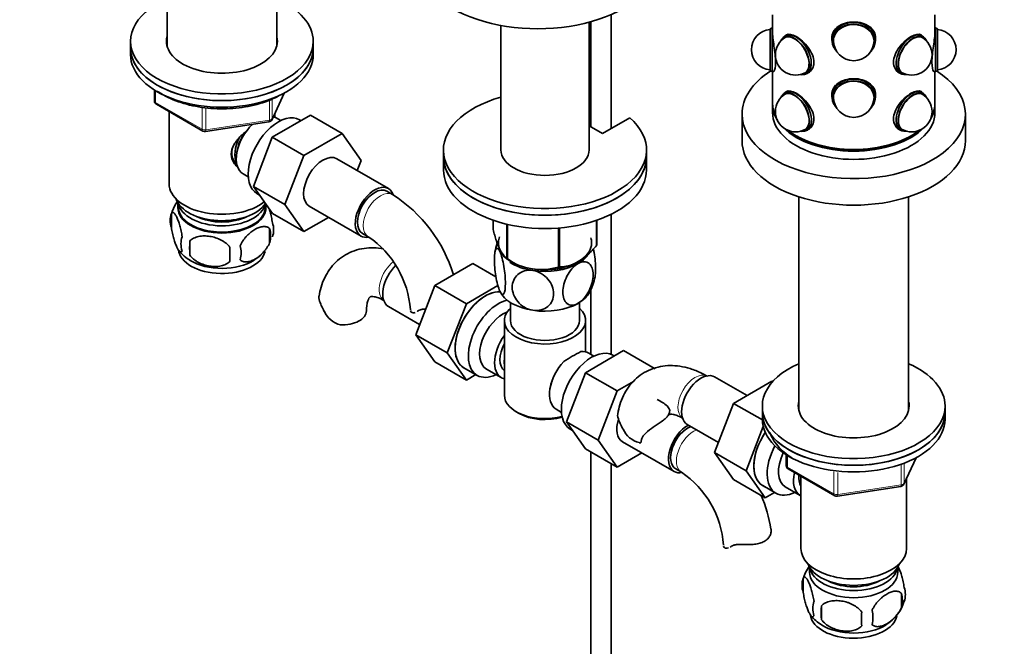
# Model space of a CAD drawing. Units: millimetres. Extents: x 0 to 1615, y 0 to 2293.
# Drawn here: x 242 to 485, y 334 to 488 of the extents above; entities that cross this region are included whole.
import ezdxf
from ezdxf import colors
from ezdxf.entities.mleader import LeaderData, LeaderLine
from ezdxf.math import Vec2, Vec3

# ---------------------------------------------------------------- set-up
doc = ezdxf.new("R2010")
doc.units = ezdxf.units.MM
doc.layers.add('DV7_Défaut', color=7, linetype='Continuous')
doc.layers.add('Défaut', color=7, linetype='Continuous')

# ---------------------------------------------------------------- blocks, each defined once
blk = doc.blocks.new('_DOT')
at = {"color": 0}
blk.add_line((0, 0), (-1, 0), dxfattribs=at)
at = {"color": 0, "const_width": 0.333}
blk.add_lwpolyline([(-0.1665, 0, 1), (0.1665, 0, 1)], format="xyb", close=True, dxfattribs=at)
blk = doc.blocks.new('SE6')
at = {"layer": 'DV7_Défaut', "color": 7, "linetype": 'Continuous', "lineweight": 35}
for p, q in [((278.73, 534.01), (278.73, 481.36)), ((305.73, 481.36), (305.73, 534.01)), ((383.07, 487.34), (383.07, 461.47)), ((388.07, 461.06), (388.07, 489.1)), ((427.8, 489.05), (427.8, 484.85)), ((467.8, 484.85), (467.8, 489.05)), ((360.93, 486.43), (360.93, 455.74)), ((382.63, 455.74), (382.63, 487.22)), ((427.7, 485.79), (427.2, 485.61)), ((427.2, 475.27), (427.2, 485.61)), ((427.7, 475.09), (427.7, 485.79)), ((427.8, 485.79), (427.7, 485.79)), ((467.9, 485.79), (467.8, 485.79)), ((467.9, 485.79), (467.9, 475.09)), ((468.4, 485.61), (467.9, 485.79)), ((468.4, 485.61), (468.4, 475.27)), ((269.73, 482.52), (269.73, 480.89)), ((314.73, 480.89), (314.73, 482.52)), ((430.31, 483.29), (430.07, 482.95)), ((431.55, 484.21), (430.91, 483.85)), ((431.09, 483.54), (431.01, 483.5)), ((442.45, 483.32), (442.45, 482.8)), ((442.8, 482.8), (442.8, 482.74)), ((452.8, 482.74), (452.8, 482.8)), ((453.15, 482.8), (453.15, 483.32)), ((464.29, 484.08), (464.05, 484.21)), ((464.69, 483.85), (464.36, 484.04)), ((464.58, 483.5), (464.51, 483.54)), ((465.53, 482.95), (465.28, 483.29)), ((269.73, 480.89), (269.73, 479.26)), ((314.73, 479.26), (314.73, 480.89)), ((443.21, 480.55), (443.37, 480.34)), ((452.23, 480.34), (452.38, 480.55)), ((427.2, 475.27), (427.7, 475.09)), ((467.9, 475.09), (468.4, 475.27)), ((427.7, 475.09), (428.04, 475.09)), ((427.8, 475.09), (427.8, 467.42)), ((435.06, 474.3), (435.48, 474.34)), ((436.01, 474.84), (436.09, 474.88)), ((436.26, 474.58), (436.9, 474.95)), ((458.7, 474.95), (459.34, 474.58)), ((459.51, 474.88), (459.58, 474.84)), ((460.11, 474.34), (460.53, 474.3)), ((467.56, 475.09), (467.9, 475.09)), ((467.8, 467.42), (467.8, 475.09)), ((275.62, 470.5), (275.62, 467.86)), ((304.57, 463.25), (307.59, 469.76)), ((430.31, 469.33), (430.07, 468.99)), ((431.55, 470.25), (430.91, 469.89)), ((431.09, 469.58), (431.01, 469.54)), ((442.45, 469.35), (442.45, 468.83)), ((442.8, 468.83), (442.8, 468.78)), ((452.8, 468.78), (452.8, 468.83)), ((453.15, 468.83), (453.15, 469.35)), ((464.29, 470.11), (464.05, 470.25)), ((464.69, 469.89), (464.36, 470.07)), ((464.58, 469.54), (464.51, 469.58)), ((465.53, 468.99), (465.28, 469.33)), ((276.12, 466.99), (287.55, 460.39)), ((382.63, 466.09), (383.07, 466.34)), ((427.8, 467.01), (427.8, 464.97)), ((443.21, 466.59), (443.37, 466.37)), ((452.23, 466.37), (452.38, 466.59)), ((467.8, 464.97), (467.8, 467.01)), ((279.23, 465.19), (279.23, 447.41)), ((304.63, 458.89), (314.04, 464.33)), ((305.23, 463.83), (305.23, 464.68)), ((306.72, 462.98), (305.43, 463.73)), ((311.71, 462.99), (311.37, 463.18)), ((314.04, 464.33), (321.82, 459.84)), ((382.63, 464.45), (383.07, 464.71)), ((382.88, 463.78), (382.63, 463.64)), ((382.88, 463.78), (382.88, 464.59)), ((392.64, 463.7), (385.93, 459.82)), ((420.3, 464.56), (420.3, 458.03)), ((475.3, 458.03), (475.3, 464.56)), ((288.2, 460.27), (303.82, 462.69)), ((385.93, 459.82), (382.63, 461.72)), ((436.01, 460.88), (436.09, 460.92)), ((436.26, 460.62), (436.9, 460.99)), ((458.7, 460.99), (459.34, 460.62)), ((459.51, 460.92), (459.58, 460.88)), ((299.97, 446.79), (304.63, 458.89)), ((304.63, 458.89), (312.41, 454.4)), ((312.41, 454.4), (321.82, 459.84)), ((321.82, 459.84), (326.51, 453.16)), ((435.06, 460.34), (435.48, 460.38)), ((460.11, 460.38), (460.53, 460.34)), ((307.75, 442.3), (312.41, 454.4)), ((333.23, 446.24), (320.5, 453.58)), ((346.78, 455.74), (346.78, 454.11)), ((346.78, 454.11), (346.78, 450.84)), ((396.78, 454.11), (396.78, 455.74)), ((396.78, 450.84), (396.78, 454.11)), ((326.51, 453.16), (325.55, 450.67)), ((297.43, 449.87), (298.72, 449.12)), ((299.97, 446.79), (307.75, 442.3)), ((304.65, 440.13), (299.97, 446.79)), ((300.87, 445), (301.47, 444.65)), ((334.27, 444.77), (332.85, 445.59)), ((434.3, 444.19), (434.3, 391.54)), ((461.3, 391.54), (461.3, 444.19)), ((281.38, 442.76), (281.38, 441.56)), ((303.08, 441.56), (303.08, 442.36)), ((312.43, 435.64), (307.75, 442.3)), ((313.75, 441.89), (326.48, 434.54)), ((279.8, 440.08), (279.8, 436.65)), ((304.65, 440.13), (312.43, 435.64)), ((318.51, 439.15), (312.43, 435.64)), ((388.07, 405.39), (388.07, 439.89)), ((359, 438.44), (359, 436.17)), ((362.35, 437.47), (362.35, 428.94)), ((362.55, 437.43), (362.55, 428.83)), ((375.07, 436.53), (375.07, 426.89)), ((375.33, 436.55), (375.33, 426.93)), ((384.5, 438.41), (384.5, 432.22)), ((384.57, 438.44), (384.57, 432.38)), ((303.99, 436.34), (303.99, 432.9)), ((326.85, 435.19), (328.27, 434.38)), ((284.31, 433.29), (284.31, 429.86)), ((354.05, 427.78), (344.64, 422.35)), ((359.71, 424.52), (354.05, 427.78)), ((362.45, 428.88), (363.66, 428.19)), ((344.64, 422.35), (339.94, 410.25)), ((352.42, 417.86), (344.64, 422.35)), ((360.19, 422.35), (352.42, 417.86)), ((383.07, 421.42), (383.07, 405.43)), ((333.23, 417.17), (340.91, 412.74)), ((352.42, 417.86), (347.72, 405.76)), ((363.28, 418.2), (363.28, 413.73)), ((380.28, 413.73), (380.28, 418.2)), ((361.78, 413.73), (361.78, 395.36)), ((381.78, 406.03), (381.78, 413.73)), ((339.94, 410.25), (344.64, 403.57)), ((347.72, 405.76), (339.94, 410.25)), ((347.72, 405.76), (352.42, 399.08)), ((381.74, 400.9), (391.15, 406.34)), ((383.83, 404.99), (382.54, 405.74)), ((388.82, 404.99), (388.48, 405.19)), ((391.15, 406.34), (398.93, 401.85)), ((352.42, 399.08), (344.64, 403.57)), ((351.83, 402.11), (355.08, 400.23)), ((352.42, 399.08), (354.74, 400.42)), ((357.35, 401.8), (361.03, 399.68)), ((377.08, 388.8), (381.74, 400.9)), ((381.74, 400.9), (389.52, 396.41)), ((389.52, 396.41), (393.55, 398.74)), ((421.53, 395.26), (413.55, 399.86)), ((427.63, 398.78), (418.21, 393.34)), ((427.81, 398.67), (427.63, 398.78)), ((384.86, 384.31), (389.52, 396.41)), ((418.21, 393.34), (413.52, 381.24)), ((425.3, 389.25), (418.21, 393.34)), ((364.71, 391.28), (365.42, 390.87)), ((374.54, 391.88), (375.83, 391.13)), ((425.3, 392.71), (425.3, 391.07)), ((425.3, 391.07), (425.3, 389.44)), ((470.3, 391.07), (470.3, 392.71)), ((470.3, 389.44), (470.3, 391.07)), ((377.08, 388.8), (384.86, 384.31)), ((381.76, 382.14), (377.08, 388.8)), ((406.8, 388.17), (414.48, 383.73)), ((377.98, 387), (378.58, 386.66)), ((425.52, 387.63), (421.3, 376.75)), ((389.54, 377.65), (384.86, 384.31)), ((390.86, 383.9), (403.59, 376.55)), ((381.76, 382.14), (389.54, 377.65)), ((383.07, 381.38), (383.07, 274.72)), ((395.62, 381.15), (389.54, 377.65)), ((413.52, 381.24), (418.21, 374.56)), ((421.3, 376.75), (413.52, 381.24)), ((431.18, 380.68), (431.18, 378.04)), ((388.07, 274.72), (388.07, 378.49)), ((460.14, 373.44), (463.16, 379.95)), ((403.96, 377.2), (405.38, 376.39)), ((421.3, 376.75), (425.99, 370.07)), ((431.68, 377.18), (443.11, 370.58)), ((425.99, 370.07), (418.21, 374.56)), ((434.8, 375.38), (434.8, 357.6)), ((460.8, 357.6), (460.8, 374.86)), ((425.4, 373.1), (428.66, 371.22)), ((425.99, 370.07), (428.32, 371.42)), ((430.93, 372.8), (434.61, 370.67)), ((443.77, 370.46), (459.38, 372.87)), ((436.95, 352.95), (436.95, 351.75)), ((458.65, 351.75), (458.65, 352.95)), ((435.36, 350.26), (435.36, 346.83)), ((459.55, 346.52), (459.55, 343.09)), ((439.87, 343.48), (439.87, 340.04))]:
    blk.add_line(p, q, dxfattribs=at)
at = {"layer": 'DV7_Défaut', "color": 7, "linetype": 'Continuous', "lineweight": 18}
for p, q in [((275.91, 470.31), (275.91, 467.45)), ((303.92, 463.12), (303.92, 468.03)), ((304.63, 463.52), (307.5, 469.71)), ((304.63, 468.3), (304.63, 463.52)), ((275.91, 467.45), (287.34, 460.85)), ((287.34, 460.85), (287.34, 466.24)), ((288.31, 466.14), (288.31, 460.7)), ((288.31, 460.7), (303.92, 463.12)), ((431.48, 380.5), (431.48, 377.64)), ((459.49, 373.3), (459.49, 378.22)), ((460.19, 373.71), (463.07, 379.9)), ((460.19, 378.5), (460.19, 373.71)), ((431.48, 377.64), (442.91, 371.04)), ((442.91, 371.04), (442.91, 376.44)), ((443.87, 376.31), (443.87, 370.89)), ((443.87, 370.89), (459.49, 373.3))]:
    blk.add_line(p, q, dxfattribs=at)
at = {"layer": 'DV7_Défaut', "color": 7, "linetype": 'Continuous', "lineweight": 35}
for centre, radius, start, end in [((427.6, 480.44), 5, 94.5886, 265.4114), ((468, 480.44), 5, 274.5886, 85.4114), ((433.51, 479.17), 5, 120, 300), ((447.8, 482.74), 5, 180, 360), ((462.08, 479.17), 5, 240, 60), ((433.51, 465.21), 5, 120, 300), ((447.8, 468.78), 5, 180, 0), ((462.08, 465.21), 5, 300, 60), ((276.62, 467.86), 1, 180, 240), ((303.67, 463.67), 1, 278.794, 335.1039), ((462.08, 465.21), 5, 240, 300), ((288.05, 461.26), 1, 240, 278.794), ((315, 414.65), 35.75, 16.8102, 57.3903), ((289.64, 437.07), 10.27, 143.6436, 164.7363), ((284.79, 438.36), 5.28, 161.0427, 198.9573), ((299.81, 436.08), 5.16, 340.5696, 19.4304), ((286.95, 432.65), 4.81, 159.1194, 200.8806), ((297.35, 434.62), 6.86, 345.5143, 14.4857), ((315.05, 414.77), 23.64, 3.985, 56.015), ((367.67, 431.57), 83.38, 178.8211, 181.1789), ((351.95, 430.04), 57.77, 178.2983, 181.7017), ((290.11, 430.44), 6.86, 345.5086, 14.4914), ((370.71, 428.67), 11.42, 159.0201, 170.2327), ((288.37, 435.83), 8.26, 216.0134, 242.186), ((295.09, 437.23), 9.96, 300.1384, 313.6512), ((370.93, 441.6), 15.28, 236.7155, 285.6966), ((372.77, 426.51), 11.51, 329.9824, 349.8109), ((329.57, 423.1), 14.06, 197.3112, 210.3659), ((322.94, 418.49), 6.03, 204.5053, 255.1652), ((395.19, 376.03), 33.39, 115.8409, 124.1591), ((382.1, 393.94), 9.85, 149.8013, 153.5577), ((403.15, 394.09), 14.06, 197.3112, 210.3659), ((396.51, 389.49), 6.03, 204.5053, 255.1652), ((392.16, 356.78), 23.64, 3.985, 56.015), ((432.18, 378.04), 1, 180, 240), ((459.23, 373.86), 1, 300, 335.1039), ((459.23, 373.86), 1, 278.794, 300), ((392.11, 356.66), 35.75, 9.1161, 23.0679), ((443.61, 371.44), 1, 240, 278.794), ((444.94, 347.41), 9.96, 143.6919, 165.3131), ((440.28, 348.55), 5.21, 160.7609, 199.2391), ((455.23, 346.27), 5.29, 341.0886, 18.9114), ((442.8, 342.83), 5.08, 160.2544, 199.7456), ((450.38, 347.57), 10.28, 301.3366, 344.7872), ((452.92, 344.8), 6.86, 345.5086, 14.4914), ((458.71, 341.76), 18.91, 174.7965, 185.2035), ((465.63, 340.23), 15.95, 173.8261, 186.1739), ((445.67, 340.62), 6.86, 345.5143, 14.4857), ((444.79, 347.11), 9.64, 218.581, 239.5505)]:
    blk.add_arc(centre, radius, start, end, dxfattribs=at)
for centre, major_axis, ratio, start_param, end_param in [((370.02, 502.93), (-30, 0), 0.57735, 0, 3.141593), ((292.23, 482.52), (22.5, 0), 0.57735, 2.214297, 6.283185), ((292.23, 482.52), (22.5, 0), 0.57735, 0, 0.927295), ((447.8, 482.8), (5.35, 0), 0.816497, 0, 3.682287), ((447.8, 482.51), (5.17, 0), 0.816497, 0, 3.745142), ((447.8, 482.51), (5.05, 0), 0.816497, 0, 3.543509), ((447.8, 483.32), (5.35, 0), 0.816497, 2.729458, 3.141593), ((292.23, 482.52), (13.65, 0), 0.57735, 2.993207, 6.283185), ((292.23, 482.52), (13.65, 0), 0.57735, 0, 0.148386), ((433.23, 479.01), (2.58, -4.48), 0.57735, 0, 3.529943), ((433.23, 479.01), (2.52, -4.37), 0.57735, 0, 3.397795), ((433.59, 479.21), (2.67, -4.63), 0.57735, 0, 3.401888), ((433.59, 479.21), (2.52, -4.37), 0.57735, 3.211661, 3.301897), ((433.51, 479.17), (2.5, -4.33), 0.57735, 3.109325, 3.141593), ((433.51, 479.17), (2.5, -4.33), 0.57735, 3.109325, 3.141593), ((434.22, 479.58), (-2.7, 4.68), 0.57735, 0, 0.136188), ((447.8, 483.32), (-5.4, 0), 0.816497, 0, 0.137563), ((447.8, 482.8), (5.05, 0), 0.816497, 3.176605, 3.360878), ((447.8, 482.74), (5, 0), 0.816497, 2.991655, 3.141593), ((447.8, 482.74), (5, 0), 0.816497, 2.991655, 3.141593), ((447.8, 482.8), (5, 0), 0.816497, 3.034616, 3.141593), ((447.8, 482.51), (5.17, 0), 0.816497, 5.679636, 6.283185), ((447.8, 482.8), (5.35, 0), 0.816497, 5.742491, 6.283185), ((447.8, 482.51), (5.05, 0), 0.816497, 5.881269, 6.283185), ((447.8, 482.8), (5.05, 0), 0.816497, 6.0639, 6.248173), ((447.8, 482.74), (5, 0), 0.816497, 0, 0.149937), ((447.8, 482.74), (5, 0), 0.816497, 0, 0.149937), ((447.8, 482.8), (5, 0), 0.816497, 0, 0.106977), ((447.8, 483.32), (-5.4, 0), 0.816497, 3.00403, 3.141593), ((462.01, 479.21), (2.67, 4.63), 0.57735, 0, 3.401888), ((462.36, 479.01), (2.52, 4.37), 0.57735, 0, 3.397795), ((462.36, 479.01), (2.58, 4.48), 0.57735, 0, 3.529943), ((461.37, 479.58), (-2.7, -4.68), 0.57735, 3.005405, 3.141593), ((462.08, 479.17), (2.5, 4.33), 0.57735, 0, 0.043366), ((462.08, 479.17), (2.5, 4.33), 0.57735, 0, 0.032267), ((462.01, 479.21), (2.67, 4.63), 0.57735, 6.02289, 6.283185), ((462.01, 479.21), (2.52, 4.37), 0.57735, 6.122881, 6.213117), ((462.36, 479.01), (2.52, 4.37), 0.57735, 6.026983, 6.283185), ((462.36, 479.01), (2.58, 4.48), 0.57735, 5.894835, 6.283185), ((292.23, 480.89), (-22.5, 0), 0.57735, 0, 3.141593), ((292.23, 480.89), (22.5, 0), 0.57735, 3.141593, 6.283185), ((292.23, 480.89), (13.65, 0), 0.57735, -3.289979, -3.245384), ((292.23, 480.89), (13.65, 0), 0.57735, 0.103792, 0.148386), ((292.23, 479.26), (-22.5, 0), 0.57735, 0, 3.141593), ((461.37, 479.58), (2.67, 4.63), 0.57735, 2.27127, 2.661858), ((447.8, 464.56), (-27.5, 0), 0.57735, 5.548554, 6.283185), ((447.8, 464.56), (-27.5, 0), 0.57735, 0, 3.876224), ((434.22, 479.58), (2.67, -4.63), 0.57735, 0.572942, 0.785398), ((433.23, 479.01), (2.58, -4.48), 0.57735, 5.894835, 6.283185), ((433.23, 479.01), (2.52, -4.37), 0.57735, 6.026983, 6.283185), ((433.59, 479.21), (2.67, -4.63), 0.57735, 6.02289, 6.283185), ((433.59, 479.21), (2.52, -4.37), 0.57735, 6.122881, 6.213117), ((433.51, 479.17), (2.5, -4.33), 0.57735, 0, 0.032267), ((433.51, 479.17), (2.5, -4.33), 0.57735, 0, 0.032267), ((434.22, 479.58), (-2.7, 4.68), 0.57735, 3.005405, 3.141593), ((447.8, 468.83), (5.35, 0), 0.816497, 0, 3.682287), ((447.8, 468.55), (5.17, 0), 0.816497, 0, 3.745142), ((447.8, 468.55), (5.05, 0), 0.816497, 0, 3.543509), ((461.37, 479.58), (2.67, 4.63), 0.57735, 3.040869, 3.141593), ((461.37, 479.58), (-2.7, -4.68), 0.57735, 0, 0.136188), ((462.08, 479.17), (2.5, 4.33), 0.57735, 3.109325, 3.141593), ((462.08, 479.17), (2.5, 4.33), 0.57735, 3.109325, 3.141593), ((462.01, 479.21), (2.52, 4.37), 0.57735, 3.211661, 3.301897), ((433.59, 465.25), (2.68, -4.63), 0.57735, 0, 3.401888), ((447.8, 469.35), (5.35, 0), 0.816497, 2.563224, 3.141593), ((447.8, 469.35), (5.35, 0), 0.816497, 0, 0.299609), ((462.01, 465.25), (2.67, 4.63), 0.57735, 0, 3.401888), ((371.78, 455.74), (25, 0), 0.57735, 2.019724, 6.867226), ((371.78, 455.74), (25, 0), 0.57735, 1.102302, 1.121868), ((433.23, 465.05), (2.58, -4.48), 0.57735, 0, 3.529943), ((433.23, 465.05), (2.53, -4.37), 0.57735, 0, 3.397795), ((433.59, 465.25), (2.53, -4.37), 0.57735, 3.211661, 3.301897), ((433.51, 465.21), (2.5, -4.33), 0.57735, 3.109325, 3.141593), ((433.51, 465.21), (2.5, -4.33), 0.57735, 3.109325, 3.141593), ((434.22, 465.62), (-2.7, 4.68), 0.57735, 0, 0.136188), ((447.8, 469.35), (5.4, 0), 0.816497, 3.141593, 3.279155), ((447.8, 468.83), (5.05, 0), 0.816497, 3.176605, 3.360878), ((447.8, 468.78), (5, 0), 0.816497, 2.991655, 3.141593), ((447.8, 468.78), (5, 0), 0.816497, 2.991655, 3.141593), ((447.8, 468.83), (5, 0), 0.816497, 3.034616, 3.141593), ((447.8, 468.55), (5.17, 0), 0.816497, 5.679636, 6.283185), ((447.8, 468.83), (5.35, 0), 0.816497, 5.742491, 6.283185), ((447.8, 468.55), (5.05, 0), 0.816497, 5.881269, 6.283185), ((447.8, 468.83), (5.05, 0), 0.816497, 6.0639, 6.248173), ((447.8, 468.78), (5, 0), 0.816497, 0, 0.149937), ((447.8, 468.78), (5, 0), 0.816497, 0, 0.149937), ((447.8, 468.83), (5, 0), 0.816497, 0, 0.106977), ((447.8, 469.35), (5.4, 0), 0.816497, 6.145623, 6.283185), ((462.36, 465.05), (2.52, 4.37), 0.57735, 0, 3.397795), ((462.36, 465.05), (2.58, 4.48), 0.57735, 0, 3.529943), ((461.37, 465.62), (-2.7, -4.68), 0.57735, 3.005405, 3.141593), ((462.08, 465.21), (2.5, 4.33), 0.57735, 0, 0.032267), ((462.08, 465.21), (2.5, 4.33), 0.57735, 0, 0.032267), ((462.01, 465.25), (2.67, 4.63), 0.57735, 6.02289, 6.283185), ((462.01, 465.25), (2.52, 4.37), 0.57735, 6.122881, 6.213117), ((462.36, 465.05), (2.52, 4.37), 0.57735, 6.026983, 6.283185), ((462.36, 465.05), (2.58, 4.48), 0.57735, 5.894835, 6.283185), ((447.8, 467.42), (-20, 0), 0.57735, 0, 0.290999), ((447.8, 467.01), (-20, 0), 0.57735, 6.265507, 6.283185), ((447.8, 467.01), (-20, 0), 0.57735, 0, 0.347623), ((447.8, 467.01), (-20, 0), 0.57735, 2.793969, 3.159271), ((447.8, 467.42), (-20, 0), 0.57735, 2.850593, 3.141593), ((306.12, 454.09), (5.25, 9.09), 0.57735, 0, 3.141593), ((301.43, 456.8), (4, 6.93), 0.57735, 0, 0.123968), ((447.8, 464.97), (-20, 0), 0.57735, 0, 3.141593), ((434.22, 465.62), (2.68, -4.63), 0.57735, 0.142389, 0.844326), ((461.37, 465.62), (2.67, 4.63), 0.57735, 2.27127, 2.661858), ((301.43, 456.8), (4, 6.93), 0.57735, 1.089977, 3.141593), ((447.8, 467.01), (-20, 0), 0.57735, 0.521371, 2.620221), ((433.23, 465.05), (2.53, -4.37), 0.57735, 6.026983, 6.283185), ((433.59, 465.25), (2.53, -4.37), 0.57735, 6.122881, 6.213117), ((433.51, 465.21), (2.5, -4.33), 0.57735, 0, 0.032267), ((433.51, 465.21), (2.5, -4.33), 0.57735, 0, 0.032267), ((434.22, 465.62), (-2.7, 4.68), 0.57735, 3.005405, 3.141593), ((461.37, 465.62), (2.67, 4.63), 0.57735, 3.040869, 3.141593), ((461.37, 465.62), (-2.7, -4.68), 0.57735, 0, 0.136188), ((462.08, 465.21), (2.5, 4.33), 0.57735, 3.109325, 3.141593), ((462.08, 465.21), (2.5, 4.33), 0.57735, 3.109325, 3.141593), ((462.01, 465.25), (2.52, 4.37), 0.57735, 3.211661, 3.301897), ((300.37, 457.41), (3.5, 6.06), 0.57735, 1.656466, 2.780226), ((300.37, 457.41), (3.08, 5.33), 0.57735, 1.41587, 2.161045), ((447.8, 467.42), (-20, 0), 0.57735, 0.637756, 2.503837), ((447.8, 467.01), (-19.5, 0), 0.57735, 0.772658, 2.368934), ((433.23, 465.05), (2.58, -4.48), 0.57735, 5.894835, 6.283185), ((433.59, 465.25), (2.68, -4.63), 0.57735, 6.02289, 6.283185), ((447.8, 458.03), (-27.5, 0), 0.57735, 0, 3.141593), ((317.12, 447.74), (-3.38, -5.85), 0.57735, 3.141593, 6.283185), ((371.78, 454.11), (25, 0), 0.57735, 3.141593, 6.283185), ((371.78, 454.11), (-25, 0), 0.57735, 0, 3.141593), ((371.78, 455.74), (10.85, 0), 0.57735, 3.141593, 6.283185), ((371.78, 450.84), (-25, 0), 0.57735, 0, 3.141593), ((292.23, 447.41), (-13, 0), 0.57735, 0, 2.503365), ((329.85, 440.39), (-3.38, -5.85), 0.57735, 2.678271, 6.283185), ((329.85, 440.39), (-3, -5.2), 0.57735, 3.141593, 6.283185), ((292.23, 444.96), (-11.5, 0), 0.57735, 0.193351, 2.769892), ((292.23, 441.7), (10.7, 0), 0.57735, 3.023689, 6.283185), ((292.23, 441.56), (10.85, 0), 0.57735, 3.141593, 6.283185), ((292.23, 443.33), (-10.85, 0), 0.57735, 0.106553, 3.00811), ((292.23, 441.7), (10.7, 0), 0.57735, 0, 0.117904), ((292.23, 443.33), (-9.25, 0), 0.57735, 0.832114, 2.309478), ((329.85, 440.39), (-3.38, -5.85), 0.57735, 0, 0.467836), ((371.78, 432.88), (11.49, 0), 0.57735, 2.921587, 4.050679), ((371.78, 432.88), (11.49, 0), 0.57735, 0, 0.189107), ((371.78, 432.88), (11.49, 0), 0.57735, 4.626279, 6.283185), ((371.78, 434.27), (13.2, 0), 0.57735, -0.272268, -0.251331), ((292.23, 431.49), (10.7, 0), 0.57735, 3.195171, 6.159544), ((371.78, 432.47), (11.5, 0), 0.57735, 3.297404, 3.403392), ((371.78, 432.47), (-11.5, 0), 0.57735, 2.356194, 2.723981), ((292.23, 432.75), (10.7, 0), 0.57735, 3.894514, 5.544376), ((336.61, 423.02), (3.37, 5.85), 0.57735, 1.114423, 3.141593), ((371.78, 434.27), (-13.2, 0), 0.57735, 0.77493, 0.795867), ((371.78, 432.47), (-11.5, 0), 0.57735, 0.718629, 1.308997), ((371.78, 432.47), (10.85, 0), 0.57735, 4.423593, 5.153168), ((371.78, 432.47), (11.5, 0), 0.57735, 4.45059, 5.497787), ((371.78, 434.27), (13.2, 0), 0.57735, -1.319465, -1.298528), ((357.11, 411.18), (5.27, 9.14), 0.57735, 0.275859, 3.23899), ((357.08, 411.2), (-5.25, -9.09), 0.57735, 3.406901, 6.283185), ((371.78, 422.67), (-11.5, 0), 0.57735, 0.261799, 1.308997), ((371.78, 422.67), (-11.5, 0), 0.57735, 2.356194, 2.852746), ((360.33, 409.32), (-5.25, -9.09), 0.57735, 3.633202, 6.283185), ((371.78, 422.67), (11.5, 0), 0.57735, 4.45059, 5.497787), ((321.82, 416.12), (-6, 0), 0.57735, 1.499079, 3.133691), ((361.35, 408.73), (-4, -6.93), 0.57735, 3.736962, 6.283185), ((371.78, 413.73), (-10, 0), 0.57735, 5.728374, 6.283185), ((371.78, 413.73), (-10, 0), 0.57735, 0, 3.696404), ((371.78, 413.73), (-8.5, 0), 0.57735, 0, 3.141593), ((365.03, 406.61), (4, 6.93), 0.57735, 1.396801, 3.315588), ((365.03, 406.61), (3.07, 5.33), 0.57735, 1.628468, 3.083921), ((383.23, 396.1), (5.25, 9.09), 0.57735, 0, 3.141593), ((378.54, 398.81), (-4, -6.93), 0.57735, 3.141593, 3.547167), ((366.09, 405.99), (-3.08, -5.33), 0.57735, 5.360502, 5.635072), ((378.54, 398.81), (4, 6.93), 0.57735, 1.165222, 3.141593), ((447.8, 392.71), (22.5, 0), 0.57735, 2.214297, 6.283185), ((447.8, 392.71), (22.5, 0), 0.57735, 0, 0.927295), ((360.33, 409.32), (-5.25, -9.09), 0.57735, 0, 0.704547), ((410.18, 394.01), (3.37, 5.85), 0.57735, 0, 3.141593), ((377.48, 399.42), (-3.07, -5.33), 0.57735, -1.05199, -0.980548), ((371.78, 395.36), (10, 0), 0.57735, 3.141593, 5.144626), ((447.8, 392.71), (13.65, 0), 0.57735, 2.993207, 6.283185), ((447.8, 392.71), (13.65, 0), 0.57735, 0, 0.148386), ((371.78, 394.54), (-9, 0), 0.57735, 0.785398, 2.059403), ((447.8, 391.07), (-22.5, 0), 0.57735, 0, 3.141593), ((447.8, 391.07), (22.5, 0), 0.57735, 3.141593, 6.283185), ((447.8, 391.07), (13.65, 0), 0.57735, -3.289979, -3.234006), ((447.8, 391.07), (13.65, 0), 0.57735, 0.103792, 0.148386), ((394.23, 389.75), (-3.38, -5.85), 0.57735, 5.086994, 6.283185), ((406.96, 382.4), (-3.37, -5.85), 0.57735, 3.896284, 6.283185), ((447.8, 389.44), (-22.5, 0), 0.57735, 0, 3.141593), ((406.96, 382.4), (-3, -5.2), 0.57735, 3.751775, 6.283185), ((430.65, 382.19), (-5.25, -9.09), 0.57735, 4.602565, 6.283185), ((430.69, 382.17), (5.28, 9.14), 0.57735, 1.462274, 3.23899), ((395.4, 387.11), (-6, 0), 0.57735, 1.499079, 1.571409), ((433.91, 380.31), (-5.25, -9.09), 0.57735, 4.764507, 6.283185), ((434.93, 379.72), (-4, -6.93), 0.57735, 4.8365, 6.283185), ((406.96, 382.4), (-3.37, -5.85), 0.57735, 0, 0.467836), ((438.61, 377.6), (-4, -6.93), 0.57735, 5.211395, 6.283185), ((438.61, 377.6), (-3.08, -5.33), 0.57735, 5.384333, 6.001962), ((439.67, 376.99), (-3.5, -6.06), 0.57735, 5.325508, 5.679479), ((433.91, 380.31), (-5.25, -9.09), 0.57735, 0, 0.704547), ((438.61, 377.6), (-4, -6.93), 0.57735, 0, 0.04701), ((447.8, 357.6), (-13, 0), 0.57735, 0, 3.141593), ((447.8, 355.15), (-11.5, 0), 0.57735, 0.193351, 2.948242), ((447.8, 351.75), (10.85, 0), 0.57735, 3.141593, 6.283185), ((447.8, 353.51), (-10.85, 0), 0.57735, 0.106553, 3.03504), ((447.8, 353.51), (-9.25, 0), 0.57735, 0.832114, 2.309478), ((447.8, 341.68), (10.7, 0), 0.57735, 3.233422, 6.173718), ((447.8, 342.93), (10.7, 0), 0.57735, 3.876921, 5.54974)]:
    blk.add_ellipse(centre, major_axis=major_axis, ratio=ratio, start_param=start_param, end_param=end_param, dxfattribs=at)
at = {"layer": 'DV7_Défaut', "color": 7, "linetype": 'Continuous', "lineweight": 18}
for centre, major_axis, ratio, start_param, end_param in [((276.62, 467.86), (1, 0), 0.57735, 3.141593, 3.926991), ((276.62, 467.86), (0.5, 0.866), 0.57735, 2.356194, 3.141593), ((303.67, 463.67), (-0.153, 0.988), 0.211325, 3.141593, 4.080475), ((303.67, 463.67), (1, 0), 0.57735, 4.974188, 6.021386), ((303.67, 463.67), (-0.907, 0.421), 0.788675, 3.141593, 3.492472), ((288.05, 461.26), (-1, 0), 0.57735, 0.785398, 1.832596), ((288.05, 461.26), (0.5, 0.866), 0.57735, 2.356194, 3.141593), ((288.05, 461.26), (-0.153, 0.988), 0.211325, 3.141593, 4.080475), ((331.27, 439.57), (-3, -5.2), 0.57735, 3.142041, 6.283185), ((331.27, 439.57), (-3, -5.2), 0.57735, 0, 0.003381), ((335.19, 423.84), (3, 5.2), 0.57735, 0.950603, 3.095541), ((408.77, 394.83), (3, 5.2), 0.57735, 0.046052, 3.095541), ((408.38, 381.58), (-3, -5.2), 0.57735, 3.751775, 6.283185), ((408.38, 381.58), (-3, -5.2), 0.57735, 0, 0.003381), ((432.18, 378.04), (1, 0), 0.57735, 3.141593, 3.926991), ((432.18, 378.04), (0.5, 0.866), 0.57735, 2.356194, 3.141593), ((459.23, 373.86), (1, 0), 0.57735, 4.974188, 6.021386), ((459.23, 373.86), (-0.907, 0.421), 0.788675, 3.141593, 3.492472), ((443.61, 371.44), (-1, 0), 0.57735, 0.785398, 1.832596), ((443.61, 371.44), (0.5, 0.866), 0.57735, 2.356194, 3.141593), ((459.23, 373.86), (-0.153, 0.988), 0.211325, 3.141593, 4.080475), ((443.61, 371.44), (-0.153, 0.988), 0.211325, 3.141593, 4.080475)]:
    blk.add_ellipse(centre, major_axis=major_axis, ratio=ratio, start_param=start_param, end_param=end_param, dxfattribs=at)
at = {"layer": 'DV7_Défaut', "color": 7, "linetype": 'Continuous', "lineweight": 35}
for points, knots in [([(453.14, 482.65), (453.18, 482.86), (453.2, 483.07), (453.2, 484.44), (452.62, 485.48), (450.62, 486.89), (449.21, 487.26), (446.39, 487.26), (444.98, 486.89), (442.99, 485.48), (442.4, 484.45), (442.4, 483.04), (442.42, 482.79), (442.48, 482.54)], [0, 0, 0, 0, 0.04089, 0.04089, 0.268569, 0.268569, 0.496248, 0.496248, 0.723928, 0.723928, 0.951607, 0.951607, 1, 1, 1, 1]), ([(428.04, 475.04), (428.08, 475.04), (428.12, 475.06), (428.36, 475.35), (428.54, 476.16), (428.54, 478.48), (428.36, 479.97), (427.97, 482.73), (427.8, 484.02), (427.8, 484.85)], [0, 0, 0, 0, 0.0674761, 0.0674761, 0.3783174, 0.3783174, 0.6891587, 0.6891587, 1, 1, 1, 1]), ([(433.66, 483.66), (432.64, 484.25), (431.78, 484.41), (431.05, 483.99), (430.91, 483.85), (430.79, 483.67)], [0, 0, 0, 0, 0.773632, 0.773632, 1, 1, 1, 1]), ([(435.96, 474.47), (436.19, 474.52), (436.41, 474.61), (437.46, 475.21), (438, 476.19), (438, 478.51), (437.45, 479.83), (435.78, 482.1), (434.67, 483.08), (433.66, 483.66)], [0, 0, 0, 0, 0.074682, 0.074682, 0.383121, 0.383121, 0.691561, 0.691561, 1, 1, 1, 1]), ([(464.64, 483.87), (464.56, 483.96), (464.48, 484.03), (463.81, 484.41), (462.94, 484.24), (460.94, 483.09), (459.82, 482.11), (458.14, 479.83), (457.6, 478.52), (457.6, 476.19), (458.14, 475.21), (459.07, 474.68), (459.17, 474.63), (459.27, 474.59)], [0, 0, 0, 0, 0.039512, 0.039512, 0.273094, 0.273094, 0.506676, 0.506676, 0.740258, 0.740258, 0.97384, 0.97384, 1, 1, 1, 1]), ([(467.8, 484.85), (467.8, 484.02), (467.62, 482.73), (467.24, 479.97), (467.06, 478.48), (467.05, 476.17), (467.24, 475.36), (467.53, 474.99), (467.63, 475.03), (467.7, 475.22)], [0, 0, 0, 0, 0.282568, 0.282568, 0.565135, 0.565135, 0.847703, 0.847703, 1, 1, 1, 1]), ([(447.8, 473.3), (446.36, 473.3), (444.97, 472.92), (442.99, 471.52), (442.4, 470.48), (442.4, 469.11), (442.42, 468.89), (442.46, 468.67)], [0, 0, 0, 0, 0.457506, 0.457506, 0.915012, 0.915012, 1, 1, 1, 1]), ([(453.15, 468.71), (453.18, 468.91), (453.2, 469.12), (453.2, 470.48), (452.61, 471.52), (450.63, 472.92), (449.23, 473.3), (447.8, 473.3)], [0, 0, 0, 0, 0.079847, 0.079847, 0.539923, 0.539923, 1, 1, 1, 1]), ([(433.66, 469.7), (432.64, 470.29), (431.78, 470.45), (431.09, 470.05), (430.98, 469.95), (430.88, 469.83)], [0, 0, 0, 0, 0.819368, 0.819368, 1, 1, 1, 1]), ([(464.64, 469.91), (464.56, 469.99), (464.48, 470.06), (463.81, 470.45), (462.94, 470.28), (460.94, 469.13), (459.82, 468.15), (458.14, 465.86), (457.6, 464.56), (457.6, 462.23), (458.14, 461.25), (459.2, 460.64), (459.44, 460.55), (459.7, 460.49)], [0, 0, 0, 0, 0.038135, 0.038135, 0.263575, 0.263575, 0.489014, 0.489014, 0.714454, 0.714454, 0.939893, 0.939893, 1, 1, 1, 1]), ([(276.33, 470.2), (276.45, 470.12), (277.27, 469.57), (278.92, 468.65), (281.47, 467.59), (284.26, 466.77), (287.22, 466.2), (290.28, 465.9), (293.39, 465.87), (296.47, 466.1), (299.46, 466.6), (302.28, 467.35), (304.83, 468.31), (306.16, 469.02), (306.88, 469.41)], [0, 0, 0, 0, 0.0164924, 0.1071788, 0.1979958, 0.2887262, 0.379342, 0.4698697, 0.5603565, 0.6508567, 0.7414116, 0.8320778, 0.9229123, 1, 1, 1, 1]), ([(436.16, 460.56), (436.32, 460.61), (436.47, 460.68), (437.46, 461.25), (438, 462.23), (438, 464.55), (437.45, 465.86), (435.78, 468.13), (434.67, 469.12), (433.66, 469.7)], [0, 0, 0, 0, 0.0541804, 0.0541804, 0.3694536, 0.3694536, 0.6847268, 0.6847268, 1, 1, 1, 1]), ([(295.98, 451.66), (295.68, 451.93), (294.91, 452.8), (294.25, 454.69), (295.03, 457.1), (296.59, 458.96), (297.76, 459.99), (298.21, 460.36)], [0, 0, 0, 0, 0.125215, 0.365588, 0.606476, 0.852257, 1, 1, 1, 1]), ([(295.44, 457.43), (295.13, 456.94), (294.63, 455.83), (294.63, 454.2), (295.23, 452.89), (295.73, 452.32), (295.95, 452.11)], [0, 0, 0, 0, 0.2797108, 0.5795307, 0.8398872, 1, 1, 1, 1]), ([(304.67, 437.8), (304.6, 438.29), (304.51, 438.76), (304.36, 439.45), (304.31, 439.68), (304.2, 440.12), (304.14, 440.33), (304.01, 440.79), (303.94, 441.03), (303.86, 441.27)], [0, 0, 0, 0, 0.380923, 0.380923, 0.571385, 0.571385, 0.761846, 0.761846, 1, 1, 1, 1]), ([(282.45, 434.36), (282.38, 434.85), (282.29, 435.33), (282.14, 436.02), (282.09, 436.24), (281.98, 436.68), (281.93, 436.89), (281.75, 437.51), (281.63, 437.89), (281.38, 438.58), (281.25, 438.89), (281, 439.44), (280.87, 439.67), (280.69, 439.95), (280.63, 440.04), (280.51, 440.18), (280.44, 440.24), (280.27, 440.38), (280.16, 440.42), (279.96, 440.36), (279.87, 440.26), (279.8, 440.08)], [0, 0, 0, 0, 0.125, 0.125, 0.1875, 0.1875, 0.25, 0.25, 0.375, 0.375, 0.5, 0.5, 0.625, 0.625, 0.6875, 0.6875, 0.75, 0.75, 0.875, 0.875, 1, 1, 1, 1]), ([(279.8, 436.65), (279.87, 436.16), (279.96, 435.68), (280.11, 434.99), (280.16, 434.76), (280.27, 434.33), (280.33, 434.11), (280.5, 433.5), (280.62, 433.12), (280.87, 432.43), (281, 432.12), (281.25, 431.57), (281.38, 431.34), (281.56, 431.05), (281.63, 430.97), (281.75, 430.82), (281.81, 430.76), (281.98, 430.62), (282.09, 430.59), (282.29, 430.65), (282.38, 430.75), (282.45, 430.93)], [0, 0, 0, 0, 0.125, 0.125, 0.1875, 0.1875, 0.25, 0.25, 0.375, 0.375, 0.5, 0.5, 0.625, 0.625, 0.6875, 0.6875, 0.75, 0.75, 0.875, 0.875, 1, 1, 1, 1]), ([(303.99, 436.34), (303.8, 436.56), (303.55, 436.71), (303.01, 436.89), (302.7, 436.91), (302.07, 436.86), (301.74, 436.79), (301.05, 436.54), (300.71, 436.38), (300.02, 435.98), (299.67, 435.74), (298.99, 435.2), (298.67, 434.9), (298.19, 434.39), (298.03, 434.2), (297.73, 433.83), (297.59, 433.64), (297.18, 433.03), (296.93, 432.59), (296.74, 432.15)], [0, 0, 0, 0, 0.125, 0.125, 0.25, 0.25, 0.375, 0.375, 0.5, 0.5, 0.625, 0.625, 0.75, 0.75, 0.8125, 0.8125, 0.875, 0.875, 1, 1, 1, 1]), ([(294.21, 431.76), (293.94, 432.14), (293.62, 432.47), (293.06, 432.93), (292.86, 433.07), (292.45, 433.34), (292.24, 433.46), (291.59, 433.8), (291.13, 433.99), (290.2, 434.28), (289.73, 434.39), (288.78, 434.54), (288.31, 434.57), (287.62, 434.57), (287.39, 434.56), (286.94, 434.51), (286.71, 434.47), (286.06, 434.34), (285.65, 434.2), (284.9, 433.82), (284.57, 433.59), (284.31, 433.29)], [0, 0, 0, 0, 0.125, 0.125, 0.1875, 0.1875, 0.25, 0.25, 0.375, 0.375, 0.5, 0.5, 0.625, 0.625, 0.6875, 0.6875, 0.75, 0.75, 0.875, 0.875, 1, 1, 1, 1]), ([(362.35, 428.94), (362.09, 429.1), (361.82, 429.33), (361.41, 429.86), (361.26, 430.07), (360.98, 430.56), (360.83, 430.84), (360.39, 431.78), (360.1, 432.54), (359.68, 433.82), (359.54, 434.27), (359.26, 435.2), (359.13, 435.68), (359, 436.17)], [0, 0, 0, 0, 0.25, 0.25, 0.375, 0.375, 0.5, 0.5, 0.75, 0.75, 0.875, 0.875, 1, 1, 1, 1]), ([(296.74, 428.72), (296.84, 428.61), (296.95, 428.51), (297.19, 428.36), (297.32, 428.3), (297.73, 428.17), (298.03, 428.14), (298.51, 428.18), (298.67, 428.21), (299.01, 428.28), (299.17, 428.33), (299.68, 428.51), (300.02, 428.67), (300.72, 429.08), (301.06, 429.31), (301.74, 429.85), (302.07, 430.16), (302.55, 430.67), (302.7, 430.85), (303, 431.23), (303.14, 431.42), (303.56, 432.03), (303.8, 432.46), (303.99, 432.9)], [0, 0, 0, 0, 0.0625, 0.0625, 0.125, 0.125, 0.25, 0.25, 0.3125, 0.3125, 0.375, 0.375, 0.5, 0.5, 0.625, 0.625, 0.75, 0.75, 0.8125, 0.8125, 0.875, 0.875, 1, 1, 1, 1]), ([(331.98, 431.4), (331.8, 431.43), (330.81, 431.6), (329.02, 431.72), (326.6, 431.49), (324.27, 430.8), (322.1, 429.67), (320.24, 428.17), (318.69, 426.36), (317.48, 424.29), (316.59, 422.02), (316.29, 420.55), (316.14, 419.73)], [0, 0, 0, 0, 0.025176, 0.135081, 0.241103, 0.355406, 0.465592, 0.573343, 0.680382, 0.78882, 0.900581, 1, 1, 1, 1]), ([(360.68, 420.95), (360.48, 421.36), (360.29, 421.93), (359.95, 423.22), (359.8, 423.93), (359.44, 426.13), (359.31, 427.6), (359.31, 430.01), (359.44, 430.94), (359.8, 431.54), (359.95, 431.61), (360.29, 431.42), (360.49, 431.16), (360.68, 430.75)], [0, 0, 0, 0, 0.125, 0.125, 0.25, 0.25, 0.5, 0.5, 0.75, 0.75, 0.875, 0.875, 1, 1, 1, 1]), ([(384.5, 432.22), (384.14, 431.81), (383.78, 431.41), (383.03, 430.64), (382.65, 430.28), (381.89, 429.59), (381.5, 429.27), (380.91, 428.83), (380.72, 428.69), (380.32, 428.43), (380.11, 428.3), (379.11, 427.72), (378.33, 427.41), (377.18, 427.12), (376.79, 427.05), (376.05, 426.96), (375.69, 426.93), (375.33, 426.93)], [0, 0, 0, 0, 0.125, 0.125, 0.25, 0.25, 0.375, 0.375, 0.4375, 0.4375, 0.5, 0.5, 0.75, 0.75, 0.875, 0.875, 1, 1, 1, 1]), ([(284.31, 429.86), (284.57, 429.48), (284.9, 429.15), (285.46, 428.69), (285.66, 428.55), (286.06, 428.28), (286.28, 428.16), (286.92, 427.82), (287.38, 427.63), (288.31, 427.34), (288.78, 427.23), (289.73, 427.08), (290.2, 427.04), (290.89, 427.05), (291.12, 427.06), (291.58, 427.11), (291.8, 427.14), (292.45, 427.28), (292.86, 427.42), (293.61, 427.8), (293.94, 428.03), (294.21, 428.33)], [0, 0, 0, 0, 0.125, 0.125, 0.1875, 0.1875, 0.25, 0.25, 0.375, 0.375, 0.5, 0.5, 0.625, 0.625, 0.6875, 0.6875, 0.75, 0.75, 0.875, 0.875, 1, 1, 1, 1]), ([(360.68, 430.75), (360.87, 430.34), (361.06, 429.78), (361.4, 428.5), (361.55, 427.78), (361.91, 425.59), (362.04, 424.1), (362.04, 421.71), (361.91, 420.77), (361.55, 420.16), (361.4, 420.09), (361.06, 420.28), (360.87, 420.54), (360.68, 420.95)], [0, 0, 0, 0, 0.125, 0.125, 0.25, 0.25, 0.5, 0.5, 0.75, 0.75, 0.875, 0.875, 1, 1, 1, 1]), ([(384.1, 424.43), (384.2, 424.92), (384.26, 425.59), (384.25, 427.59), (384.13, 429.04), (383.83, 430.8), (383.78, 431.09), (383.72, 431.38)], [0, 0, 0, 0, 0.348801, 0.348801, 0.890396, 0.890396, 1, 1, 1, 1]), ([(379.92, 417.98), (379.39, 417.68), (378.87, 417.53), (377.94, 417.53), (377.53, 417.69), (376.53, 418.52), (376.19, 419.53), (376.19, 421.94), (376.54, 423.35), (377.53, 425.31), (377.95, 425.94), (378.87, 427.02), (379.4, 427.47), (379.92, 427.77)], [0, 0, 0, 0, 0.125, 0.125, 0.25, 0.25, 0.5, 0.5, 0.75, 0.75, 0.875, 0.875, 1, 1, 1, 1]), ([(379.92, 427.77), (380.44, 428.07), (380.96, 428.23), (381.9, 428.22), (382.31, 428.06), (383.3, 427.23), (383.65, 426.22), (383.64, 423.79), (383.3, 422.41), (382.29, 420.43), (381.89, 419.81), (380.95, 418.72), (380.44, 418.28), (379.92, 417.98)], [0, 0, 0, 0, 0.125, 0.125, 0.25, 0.25, 0.5, 0.5, 0.75, 0.75, 0.875, 0.875, 1, 1, 1, 1]), ([(368.81, 416.26), (368.1, 416.37), (367.38, 416.63), (366.11, 417.37), (365.55, 417.85), (364.18, 419.47), (363.71, 420.75), (363.72, 423.16), (364.2, 424.3), (365.55, 425.47), (366.12, 425.78), (367.38, 426.13), (368.1, 426.17), (368.81, 426.06)], [0, 0, 0, 0, 0.125, 0.125, 0.25, 0.25, 0.5, 0.5, 0.75, 0.75, 0.875, 0.875, 1, 1, 1, 1]), ([(368.81, 426.06), (369.52, 425.95), (370.23, 425.69), (371.51, 424.94), (372.07, 424.46), (373.43, 422.85), (373.9, 421.56), (373.89, 419.14), (373.42, 418.02), (372.05, 416.83), (371.5, 416.54), (370.22, 416.19), (369.52, 416.15), (368.81, 416.26)], [0, 0, 0, 0, 0.125, 0.125, 0.25, 0.25, 0.5, 0.5, 0.75, 0.75, 0.875, 0.875, 1, 1, 1, 1]), ([(316.15, 418.91), (316.09, 419.2), (316.08, 419.46), (316.12, 419.72), (316.12, 419.73), (316.12, 419.75)], [0, 0, 0, 0, 0.952486, 0.952486, 1, 1, 1, 1]), ([(327.82, 416.12), (327.83, 416.41), (327.84, 417.14), (328.02, 418.2), (328.31, 419.03), (328.58, 419.46), (328.73, 419.57), (328.76, 419.6), (329.05, 419.67), (329.7, 419.64), (330.67, 419.39), (331.61, 418.97), (332.09, 418.69), (332.19, 418.64)], [0, 0, 0, 0, 0.051534, 0.148443, 0.245396, 0.344544, 0.45213, 0.586314, 0.692358, 0.787978, 0.888975, 0.980951, 1, 1, 1, 1]), ([(338.65, 416.17), (338.68, 416.01), (338.76, 415.88), (338.98, 415.71), (339.13, 415.66), (339.46, 415.65), (339.64, 415.68), (339.84, 415.75)], [0, 0, 0, 0, 0.3422826, 0.3422826, 0.6845652, 0.6845652, 1, 1, 1, 1]), ([(340.55, 416.13), (340.7, 416.24), (340.89, 416.32), (341.21, 416.43), (341.32, 416.46), (341.56, 416.5), (341.69, 416.52), (341.95, 416.55), (342.08, 416.57), (342.28, 416.58), (342.34, 416.58), (342.4, 416.58)], [0, 0, 0, 0, 0.368787, 0.368787, 0.553181, 0.553181, 0.737574, 0.737574, 0.921968, 0.921968, 1, 1, 1, 1]), ([(411.77, 400.03), (411.23, 400.32), (409.93, 401.03), (407.62, 401.95), (405.04, 402.54), (402.6, 402.72), (400.18, 402.48), (397.84, 401.8), (395.68, 400.66), (393.82, 399.16), (392.27, 397.35), (391.05, 395.28), (390.16, 393.02), (389.87, 391.55), (389.71, 390.73)], [0, 0, 0, 0, 0.054768, 0.154972, 0.243715, 0.328981, 0.411234, 0.499913, 0.585397, 0.668992, 0.752035, 0.836163, 0.922869, 1, 1, 1, 1]), ([(395.39, 383.65), (395.42, 383.93), (395.5, 384.59), (396.31, 385.86), (397.86, 387.12), (399.6, 388.25), (400.91, 389.16), (401.74, 389.87), (402.31, 390.6), (402.58, 391.44), (402.31, 392.29), (401.46, 393.1), (400.36, 393.8), (399.62, 394.19), (399.39, 394.31)], [0, 0, 0, 0, 0.047374, 0.131418, 0.264224, 0.379409, 0.444446, 0.499734, 0.555105, 0.627157, 0.739586, 0.858939, 0.958435, 1, 1, 1, 1]), ([(389.73, 389.91), (389.66, 390.19), (389.65, 390.45), (389.69, 390.71), (389.69, 390.73), (389.69, 390.74)], [0, 0, 0, 0, 0.952486, 0.952486, 1, 1, 1, 1]), ([(389.68, 390.61), (389.74, 390.98), (389.83, 391.47), (389.95, 392), (390, 392.19)], [0, 0, 0, 0, 0.64176, 1, 1, 1, 1]), ([(402.1, 390.35), (402.11, 390.36), (402.19, 390.48), (402.3, 390.57), (402.34, 390.59), (402.63, 390.67), (403.28, 390.64), (404.24, 390.39), (405.18, 389.96), (405.67, 389.69), (405.77, 389.63)], [0, 0, 0, 0, 0.020566, 0.18133, 0.381837, 0.540297, 0.68318, 0.834097, 0.971536, 1, 1, 1, 1]), ([(427.19, 386.18), (427.37, 385.63), (427.87, 384.5), (429.03, 382.85), (430.61, 381.29), (431.9, 380.36), (432.59, 379.93)], [0, 0, 0, 0, 0.227589, 0.484333, 0.745208, 1, 1, 1, 1]), ([(427.41, 362.47), (427.48, 362.22), (427.49, 361.95), (427.42, 361.39), (427.33, 361.09), (427.05, 360.53), (426.86, 360.26), (426.38, 359.75), (426.1, 359.53), (425.43, 359.15), (425.07, 359), (424.48, 358.82), (424.27, 358.77), (423.85, 358.69), (423.63, 358.65), (423.19, 358.6), (422.97, 358.58), (422.51, 358.56), (422.28, 358.55), (421.59, 358.54), (421.13, 358.56), (420.66, 358.58)], [0, 0, 0, 0, 0.125, 0.125, 0.25, 0.25, 0.375, 0.375, 0.5, 0.5, 0.625, 0.625, 0.6875, 0.6875, 0.75, 0.75, 0.8125, 0.8125, 0.875, 0.875, 1, 1, 1, 1]), ([(415.76, 358.18), (415.79, 358.02), (415.87, 357.89), (416.09, 357.72), (416.24, 357.67), (416.57, 357.66), (416.75, 357.69), (416.95, 357.76)], [0, 0, 0, 0, 0.342283, 0.342283, 0.684565, 0.684565, 1, 1, 1, 1]), ([(417.66, 358.13), (417.81, 358.25), (418, 358.33), (418.32, 358.43), (418.43, 358.46), (418.67, 358.51), (418.8, 358.53), (419.06, 358.56), (419.19, 358.57), (419.47, 358.59), (419.61, 358.59), (420.05, 358.6), (420.35, 358.59), (420.66, 358.58)], [0, 0, 0, 0, 0.25, 0.25, 0.375, 0.375, 0.5, 0.5, 0.625, 0.625, 0.75, 0.75, 1, 1, 1, 1]), ([(458.65, 353.29), (458.73, 353.14), (458.82, 352.97), (459.03, 352.51), (459.16, 352.2), (459.34, 351.69), (459.41, 351.51), (459.53, 351.13), (459.59, 350.93), (459.76, 350.32), (459.87, 349.88), (460.07, 348.95), (460.16, 348.47), (460.23, 347.98)], [0, 0, 0, 0, 0.146545, 0.146545, 0.359909, 0.359909, 0.466591, 0.466591, 0.573273, 0.573273, 0.786636, 0.786636, 1, 1, 1, 1]), ([(435.36, 350.26), (435.43, 350.45), (435.52, 350.54), (435.67, 350.59), (435.72, 350.59), (435.83, 350.56), (435.89, 350.52), (436.06, 350.39), (436.19, 350.24), (436.44, 349.85), (436.56, 349.62), (436.82, 349.07), (436.94, 348.76), (437.13, 348.25), (437.19, 348.07), (437.31, 347.69), (437.37, 347.49), (437.55, 346.88), (437.66, 346.44), (437.86, 345.51), (437.94, 345.04), (438.02, 344.55)], [0, 0, 0, 0, 0.125, 0.125, 0.1875, 0.1875, 0.25, 0.25, 0.375, 0.375, 0.5, 0.5, 0.625, 0.625, 0.6875, 0.6875, 0.75, 0.75, 0.875, 0.875, 1, 1, 1, 1]), ([(438.02, 341.12), (437.94, 340.93), (437.86, 340.84), (437.71, 340.79), (437.66, 340.79), (437.55, 340.82), (437.49, 340.86), (437.31, 340.99), (437.19, 341.14), (436.94, 341.52), (436.82, 341.76), (436.56, 342.31), (436.44, 342.62), (436.25, 343.13), (436.19, 343.31), (436.07, 343.69), (436.01, 343.89), (435.83, 344.5), (435.72, 344.93), (435.52, 345.87), (435.43, 346.34), (435.36, 346.83)], [0, 0, 0, 0, 0.125, 0.125, 0.1875, 0.1875, 0.25, 0.25, 0.375, 0.375, 0.5, 0.5, 0.625, 0.625, 0.6875, 0.6875, 0.75, 0.75, 0.875, 0.875, 1, 1, 1, 1]), ([(452.31, 342.34), (452.4, 342.56), (452.51, 342.78), (452.75, 343.21), (452.88, 343.42), (453.29, 344.03), (453.59, 344.4), (454.07, 344.91), (454.24, 345.08), (454.57, 345.39), (454.74, 345.53), (455.24, 345.94), (455.59, 346.17), (456.28, 346.57), (456.63, 346.73), (457.3, 346.97), (457.64, 347.05), (458.11, 347.09), (458.27, 347.09), (458.56, 347.06), (458.71, 347.03), (459.12, 346.89), (459.36, 346.74), (459.55, 346.52)], [0, 0, 0, 0, 0.0625, 0.0625, 0.125, 0.125, 0.25, 0.25, 0.3125, 0.3125, 0.375, 0.375, 0.5, 0.5, 0.625, 0.625, 0.75, 0.75, 0.8125, 0.8125, 0.875, 0.875, 1, 1, 1, 1]), ([(439.87, 343.48), (440.14, 343.77), (440.46, 344.01), (441.02, 344.29), (441.22, 344.37), (441.63, 344.51), (441.84, 344.57), (442.49, 344.7), (442.95, 344.75), (443.87, 344.76), (444.35, 344.72), (445.3, 344.58), (445.77, 344.47), (446.46, 344.25), (446.69, 344.16), (447.14, 343.98), (447.36, 343.87), (448.02, 343.54), (448.43, 343.27), (449.18, 342.66), (449.51, 342.32), (449.77, 341.94)], [0, 0, 0, 0, 0.125, 0.125, 0.1875, 0.1875, 0.25, 0.25, 0.375, 0.375, 0.5, 0.5, 0.625, 0.625, 0.6875, 0.6875, 0.75, 0.75, 0.875, 0.875, 1, 1, 1, 1]), ([(459.55, 343.09), (459.36, 342.65), (459.12, 342.21), (458.57, 341.4), (458.26, 341.02), (457.63, 340.34), (457.3, 340.04), (456.62, 339.49), (456.27, 339.25), (455.58, 338.86), (455.23, 338.69), (454.56, 338.46), (454.23, 338.38), (453.75, 338.34), (453.6, 338.34), (453.3, 338.37), (453.15, 338.4), (452.74, 338.53), (452.5, 338.68), (452.31, 338.91)], [0, 0, 0, 0, 0.125, 0.125, 0.25, 0.25, 0.375, 0.375, 0.5, 0.5, 0.625, 0.625, 0.75, 0.75, 0.8125, 0.8125, 0.875, 0.875, 1, 1, 1, 1]), ([(449.77, 338.51), (449.5, 338.22), (449.18, 337.98), (448.62, 337.7), (448.42, 337.62), (448.02, 337.48), (447.8, 337.42), (447.15, 337.28), (446.7, 337.24), (445.77, 337.23), (445.3, 337.26), (444.35, 337.41), (443.88, 337.52), (443.19, 337.74), (442.96, 337.83), (442.5, 338.01), (442.28, 338.12), (441.63, 338.45), (441.22, 338.72), (440.46, 339.33), (440.14, 339.67), (439.87, 340.04)], [0, 0, 0, 0, 0.125, 0.125, 0.1875, 0.1875, 0.25, 0.25, 0.375, 0.375, 0.5, 0.5, 0.625, 0.625, 0.6875, 0.6875, 0.75, 0.75, 0.875, 0.875, 1, 1, 1, 1])]:
    blk.add_open_spline(points, degree=3, knots=knots, dxfattribs=at)
for points in [[(340.28, 415.96), (340.37, 416.01), (340.46, 416.06), (340.55, 416.13)], [(417.39, 357.96), (417.48, 358.01), (417.57, 358.07), (417.66, 358.13)]]:
    blk.add_open_spline(points, degree=3, dxfattribs=at)

msp = doc.modelspace()

# ---------------------------------------------------------------- block references
at = {"layer": 'Défaut'}
msp.add_blockref('SE6', (0, 0), dxfattribs=at)

# ---------------------------------------------------------------- leaders
at = {"layer": 'Défaut', "color": 7, "linetype": 'Continuous', "lineweight": 18}
ml = msp.add_multileader_mtext('Standard', dxfattribs=at)
ml.set_content('{\\pxsm0.9;\\fSolid Edge ISO|b1||i0||c0|p34;\\W1.;05/12/2016\\P}', color=256)
ml.set_leader_properties()
ml.set_arrow_properties(name='DOT')
ml.build(insert=Vec2(0, 0))
ml.multileader.update_dxf_attribs({"leader_type": 0, "dogleg_length": 0, "arrow_head_size": 12})
ctx = ml.context
ctx.base_point, ctx.char_height, ctx.arrow_head_size, ctx.landing_gap_size = Vec3(1211.49, 2285.98), 12, 12, 4.2
notes = []
notes.append((ctx, [(0, (0, 0, 0), (0, 0), (1, 0), 1, [])]))
ctx.mtext.insert = Vec3(1213.49, 2292.1)
ml = msp.add_multileader_mtext('Standard', dxfattribs=at)
ml.set_content('{\\pxsm0.9;\\fArial|b1||i0||c0|p34;\\W1.;151M\\P}', color=256)
ml.set_leader_properties()
ml.set_arrow_properties(name='DOT')
ml.build(insert=Vec2(0, 0))
ml.multileader.update_dxf_attribs({"leader_type": 0, "dogleg_length": 0, "arrow_head_size": 12})
ctx = ml.context
ctx.base_point, ctx.char_height, ctx.arrow_head_size, ctx.landing_gap_size = Vec3(492.37, 2285.82), 12, 12, 4.2
notes.append((ctx, [(0, (0, 0, 0), (0, 0), (1, 0), 1, [])]))
ctx.mtext.insert = Vec3(494.37, 2291.92)
for ctx, leaders in notes:
    for number, flags, end, landing, length, lines in leaders:
        leader = LeaderData()
        leader.index, (leader.has_last_leader_line, leader.has_dogleg_vector, leader.attachment_direction) = number, flags
        leader.last_leader_point, leader.dogleg_vector, leader.dogleg_length = Vec3(end), Vec3(landing), length
        for number, points, colour, breaks in lines:
            line = LeaderLine()
            line.index, line.vertices, line.color, line.breaks = number, Vec3.list(points), colors.encode_raw_color(colour), breaks
            leader.lines.append(line)
        ctx.leaders.append(leader)

doc.saveas('drawing.dxf')
